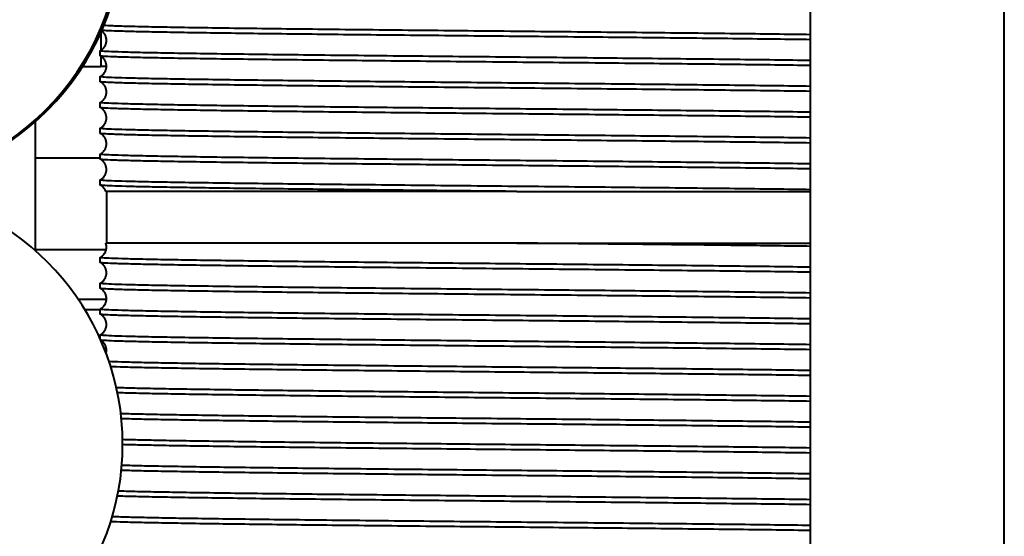
# Model space of a CAD drawing. Units: millimetres. Extents: x 0 to 630, y 0 to 297.
# Drawn here: x 378 to 416, y 76 to 96 of the extents above; entities that cross this region are included whole.
import ezdxf

# ---------------------------------------------------------------- set-up
doc = ezdxf.new("R2010")
doc.units = ezdxf.units.MM
doc.linetypes.add('K5LT_BASIC', pattern=[0])
doc.layers.add('Системный слой', color=7, linetype='Continuous')

msp = doc.modelspace()

# ---------------------------------------------------------------- linework, layer by layer
at = {"layer": 'Системный слой', "color": 150, "linetype": 'K5LT_BASIC', "lineweight": 40, "true_color": 0x0080ff}
for p, q in [((408.3667, 59.2331), (408.3667, 259.2331)), ((415.8667, 44.2331), (415.8667, 259.2331)), ((380.8913, 95.8685), (380.8913, 95.1928)), ((380.8667, 94.9844), (380.8667, 95.1782)), ((380.8913, 94.9698), (380.8913, 94.5694)), ((380.1923, 94.5694), (380.8913, 94.5694)), ((381.1165, 94.5694), (380.8913, 94.5694)), ((380.8667, 93.9844), (380.8667, 94.1782)), ((380.8667, 92.9844), (380.8667, 93.1782)), ((378.3667, 87.4387), (378.3667, 92.438)), ((380.8667, 91.9844), (380.8667, 92.1782)), ((380.8667, 90.9844), (380.8667, 91.1782)), ((380.8667, 91.0196), (378.3667, 91.0196)), ((380.8667, 89.9844), (380.8667, 90.1782)), ((397.0012, 89.7331), (381.0902, 89.7331)), ((381.1167, 89.7331), (381.1167, 87.7331)), ((397.0012, 89.7331), (408.3667, 89.7331)), ((397.0012, 87.7331), (381.0902, 87.7331)), ((397.0012, 87.7331), (408.3667, 87.7331)), ((381.1025, 87.4697), (378.3667, 87.4697)), ((380.8667, 86.9844), (380.8667, 87.1782)), ((380.8667, 85.9844), (380.8667, 86.1782)), ((381.1158, 85.5531), (380.0232, 85.5531)), ((381.1158, 85.5531), (380.0232, 85.5531)), ((380.8667, 85.1531), (380.2803, 85.1531)), ((380.8667, 84.9844), (380.8667, 85.1782)), ((380.8667, 84.0389), (380.8667, 84.1782))]:
    msp.add_line(p, q, dxfattribs=at)
for start, end in [(0, 159.63587), (200.36413, 0)]:
    msp.add_arc((371.7417, 79.9481), 10, start, end, dxfattribs=at)
for centre in [(371.6955, 99.9481), (371.7059, 99.9481), (371.7597, 99.9481), (371.7701, 99.9481)]:
    msp.add_ellipse(centre, major_axis=(0, 10), ratio=0.9990365, start_param=3.1415927, end_param=6.2831853, dxfattribs=at)
for points in [[(408.3667, 95.8006), (407.9301, 95.8068), (407.0039, 95.8193), (405.4742, 95.838), (403.8254, 95.8568), (402.0802, 95.8755), (400.2629, 95.8943), (398.3985, 95.913), (396.513, 95.9317), (394.6323, 95.9505), (392.7826, 95.9692), (390.9894, 95.9879), (389.2775, 96.0067), (387.6708, 96.0254), (386.1913, 96.0441), (384.8596, 96.0629), (383.6941, 96.0816), (382.7109, 96.1003), (381.9237, 96.1191), (381.3433, 96.1378), (381.0997, 96.1503), (381.0145, 96.1566)], [(408.3667, 95.6068), (407.944, 95.6128), (407.0487, 95.6249), (405.5737, 95.6431), (403.9857, 95.6612), (402.3053, 95.6794), (400.5543, 95.6975), (398.7554, 95.7156), (396.932, 95.7338), (395.1077, 95.7519), (393.3063, 95.7701), (391.5511, 95.7882), (389.8649, 95.8064), (388.2696, 95.8245), (386.7858, 95.8426), (385.4329, 95.8608), (384.2284, 95.8789), (383.188, 95.8971), (382.3251, 95.9152), (381.6509, 95.9334), (381.1742, 95.9515), (380.9923, 95.9636), (380.9358, 95.9696)], [(380.8667, 95.1782), (380.8667, 95.1787), (380.8672, 95.1798), (380.8688, 95.1809), (380.8699, 95.1814)], [(408.3667, 94.8006), (407.9267, 94.8069), (406.9928, 94.8195), (405.4497, 94.8383), (403.7858, 94.8572), (402.0247, 94.8761), (400.1911, 94.895), (398.3107, 94.9139), (396.41, 94.9327), (394.5158, 94.9516), (392.6545, 94.9705), (390.8526, 94.9894), (389.1351, 95.0083), (387.5264, 95.0272), (386.049, 95.046), (384.7236, 95.0649), (383.569, 95.0838), (382.6013, 95.1027), (381.8342, 95.1216), (381.2784, 95.1404), (380.9418, 95.1593), (380.8667, 95.1719), (380.8667, 95.1782)], [(380.8699, 94.9812), (380.8688, 94.9818), (380.8672, 94.9828), (380.8667, 94.9839), (380.8667, 94.9844)], [(408.3667, 94.6068), (407.9304, 94.613), (407.0049, 94.6255), (405.4765, 94.6442), (403.829, 94.663), (402.0853, 94.6817), (400.2695, 94.7004), (398.4067, 94.7191), (396.5225, 94.7379), (394.6431, 94.7566), (392.7945, 94.7753), (391.0021, 94.794), (389.2908, 94.8127), (387.6842, 94.8315), (386.2046, 94.8502), (384.8723, 94.8689), (383.7058, 94.8876), (382.7212, 94.9064), (381.9322, 94.9251), (381.3496, 94.9438), (380.9815, 94.9625), (380.8824, 94.975), (380.8699, 94.9812)], [(380.8667, 94.1782), (380.8667, 94.1787), (380.8672, 94.1798), (380.8688, 94.1809), (380.8699, 94.1814)], [(408.3667, 93.8006), (407.9267, 93.8069), (406.9928, 93.8195), (405.4497, 93.8383), (403.7858, 93.8572), (402.0247, 93.8761), (400.1911, 93.895), (398.3107, 93.9139), (396.41, 93.9327), (394.5158, 93.9516), (392.6545, 93.9705), (390.8526, 93.9894), (389.1351, 94.0083), (387.5264, 94.0272), (386.049, 94.046), (384.7236, 94.0649), (383.569, 94.0838), (382.6013, 94.1027), (381.8342, 94.1216), (381.2784, 94.1404), (380.9418, 94.1593), (380.8667, 94.1719), (380.8667, 94.1782)], [(380.8699, 93.9812), (380.8688, 93.9818), (380.8672, 93.9828), (380.8667, 93.9839), (380.8667, 93.9844)], [(408.3667, 93.6068), (407.9304, 93.613), (407.0049, 93.6255), (405.4765, 93.6442), (403.829, 93.663), (402.0853, 93.6817), (400.2695, 93.7004), (398.4067, 93.7191), (396.5225, 93.7379), (394.6431, 93.7566), (392.7945, 93.7753), (391.0021, 93.794), (389.2908, 93.8127), (387.6842, 93.8315), (386.2046, 93.8502), (384.8723, 93.8689), (383.7058, 93.8876), (382.7212, 93.9064), (381.9322, 93.9251), (381.3496, 93.9438), (380.9815, 93.9625), (380.8824, 93.975), (380.8699, 93.9812)], [(380.8667, 93.1782), (380.8667, 93.1787), (380.8672, 93.1798), (380.8688, 93.1809), (380.8699, 93.1814)], [(408.3667, 92.8006), (407.9267, 92.8069), (406.9928, 92.8195), (405.4497, 92.8383), (403.7858, 92.8572), (402.0247, 92.8761), (400.1911, 92.895), (398.3107, 92.9139), (396.41, 92.9327), (394.5158, 92.9516), (392.6545, 92.9705), (390.8526, 92.9894), (389.1351, 93.0083), (387.5264, 93.0272), (386.049, 93.046), (384.7236, 93.0649), (383.569, 93.0838), (382.6013, 93.1027), (381.8342, 93.1216), (381.2784, 93.1404), (380.9418, 93.1593), (380.8667, 93.1719), (380.8667, 93.1782)], [(380.8699, 92.9812), (380.8688, 92.9818), (380.8672, 92.9828), (380.8667, 92.9839), (380.8667, 92.9844)], [(408.3667, 92.6068), (407.9304, 92.613), (407.0049, 92.6255), (405.4765, 92.6442), (403.829, 92.663), (402.0853, 92.6817), (400.2695, 92.7004), (398.4067, 92.7191), (396.5225, 92.7379), (394.6431, 92.7566), (392.7945, 92.7753), (391.0021, 92.794), (389.2908, 92.8127), (387.6842, 92.8315), (386.2046, 92.8502), (384.8723, 92.8689), (383.7058, 92.8876), (382.7212, 92.9064), (381.9322, 92.9251), (381.3496, 92.9438), (380.9815, 92.9625), (380.8824, 92.975), (380.8699, 92.9812)], [(380.8667, 92.1782), (380.8667, 92.1787), (380.8672, 92.1798), (380.8688, 92.1809), (380.8699, 92.1814)], [(408.3667, 91.8006), (407.9267, 91.8069), (406.9928, 91.8195), (405.4497, 91.8383), (403.7858, 91.8572), (402.0247, 91.8761), (400.1911, 91.895), (398.3107, 91.9139), (396.41, 91.9327), (394.5158, 91.9516), (392.6545, 91.9705), (390.8526, 91.9894), (389.1351, 92.0083), (387.5264, 92.0272), (386.049, 92.046), (384.7236, 92.0649), (383.569, 92.0838), (382.6013, 92.1027), (381.8342, 92.1216), (381.2784, 92.1404), (380.9418, 92.1593), (380.8667, 92.1719), (380.8667, 92.1782)], [(380.8699, 91.9812), (380.8688, 91.9818), (380.8672, 91.9828), (380.8667, 91.9839), (380.8667, 91.9844)], [(408.3667, 91.6068), (407.9304, 91.613), (407.0049, 91.6255), (405.4765, 91.6442), (403.829, 91.663), (402.0853, 91.6817), (400.2695, 91.7004), (398.4067, 91.7191), (396.5225, 91.7379), (394.6431, 91.7566), (392.7945, 91.7753), (391.0021, 91.794), (389.2908, 91.8127), (387.6842, 91.8315), (386.2046, 91.8502), (384.8723, 91.8689), (383.7058, 91.8876), (382.7212, 91.9064), (381.9322, 91.9251), (381.3496, 91.9438), (380.9815, 91.9625), (380.8824, 91.975), (380.8699, 91.9812)], [(380.8667, 91.1782), (380.8667, 91.1787), (380.8672, 91.1798), (380.8688, 91.1809), (380.8699, 91.1814)], [(408.3667, 90.8006), (407.9267, 90.8069), (406.9928, 90.8195), (405.4497, 90.8383), (403.7858, 90.8572), (402.0247, 90.8761), (400.1911, 90.895), (398.3107, 90.9139), (396.41, 90.9327), (394.5158, 90.9516), (392.6545, 90.9705), (390.8526, 90.9894), (389.1351, 91.0083), (387.5264, 91.0272), (386.049, 91.046), (384.7236, 91.0649), (383.569, 91.0838), (382.6013, 91.1027), (381.8342, 91.1216), (381.2784, 91.1404), (380.9418, 91.1593), (380.8667, 91.1719), (380.8667, 91.1782)], [(380.8699, 90.9812), (380.8688, 90.9818), (380.8672, 90.9828), (380.8667, 90.9839), (380.8667, 90.9844)], [(408.3667, 90.6068), (407.9304, 90.613), (407.0049, 90.6255), (405.4765, 90.6442), (403.829, 90.663), (402.0853, 90.6817), (400.2695, 90.7004), (398.4067, 90.7191), (396.5225, 90.7379), (394.6431, 90.7566), (392.7945, 90.7753), (391.0021, 90.794), (389.2908, 90.8127), (387.6842, 90.8315), (386.2046, 90.8502), (384.8723, 90.8689), (383.7058, 90.8876), (382.7212, 90.9064), (381.9322, 90.9251), (381.3496, 90.9438), (380.9815, 90.9625), (380.8824, 90.975), (380.8699, 90.9812)], [(380.8667, 90.1782), (380.8667, 90.1787), (380.8672, 90.1798), (380.8688, 90.1809), (380.8699, 90.1814)], [(408.3667, 89.8006), (407.9267, 89.8069), (406.9928, 89.8195), (405.4497, 89.8383), (403.7858, 89.8572), (402.0247, 89.8761), (400.1911, 89.895), (398.3107, 89.9139), (396.41, 89.9327), (394.5158, 89.9516), (392.6545, 89.9705), (390.8526, 89.9894), (389.1351, 90.0083), (387.5264, 90.0272), (386.049, 90.046), (384.7236, 90.0649), (383.569, 90.0838), (382.6013, 90.1027), (381.8342, 90.1216), (381.2784, 90.1404), (380.9418, 90.1593), (380.8667, 90.1719), (380.8667, 90.1782)], [(380.8699, 89.9812), (380.8688, 89.9818), (380.8672, 89.9828), (380.8667, 89.9839), (380.8667, 89.9844)], [(397.0012, 89.7331), (396.4073, 89.739), (395.2189, 89.7508), (393.4566, 89.7686), (391.7366, 89.7863), (390.0802, 89.804), (388.5078, 89.8217), (387.039, 89.8394), (385.692, 89.8572), (384.4834, 89.8749), (383.4283, 89.8926), (382.5397, 89.9103), (381.8285, 89.9281), (381.3038, 89.9458), (380.9718, 89.9635), (380.8818, 89.9753), (380.8699, 89.9812)], [(408.3667, 87.6068), (407.9988, 87.6121), (407.2254, 87.6226), (405.9634, 87.6384), (404.6119, 87.6542), (403.1844, 87.6699), (401.6946, 87.6857), (400.1575, 87.7015), (398.5879, 87.7173), (397.5303, 87.7278), (397.0012, 87.7331)], [(380.8667, 87.1782), (380.8667, 87.1787), (380.8672, 87.1798), (380.8688, 87.1809), (380.8699, 87.1814)], [(408.3667, 86.8006), (407.9267, 86.8069), (406.9928, 86.8195), (405.4497, 86.8383), (403.7858, 86.8572), (402.0247, 86.8761), (400.1911, 86.895), (398.3107, 86.9139), (396.41, 86.9327), (394.5158, 86.9516), (392.6545, 86.9705), (390.8526, 86.9894), (389.1351, 87.0083), (387.5264, 87.0272), (386.049, 87.046), (384.7236, 87.0649), (383.569, 87.0838), (382.6013, 87.1027), (381.8342, 87.1216), (381.2784, 87.1404), (380.9418, 87.1593), (380.8667, 87.1719), (380.8667, 87.1782)], [(380.8699, 86.9812), (380.8688, 86.9818), (380.8672, 86.9828), (380.8667, 86.9839), (380.8667, 86.9844)], [(408.3667, 86.6068), (407.9304, 86.613), (407.0049, 86.6255), (405.4765, 86.6442), (403.829, 86.663), (402.0853, 86.6817), (400.2695, 86.7004), (398.4067, 86.7191), (396.5225, 86.7379), (394.6431, 86.7566), (392.7945, 86.7753), (391.0021, 86.794), (389.2908, 86.8127), (387.6842, 86.8315), (386.2046, 86.8502), (384.8723, 86.8689), (383.7058, 86.8876), (382.7212, 86.9064), (381.9322, 86.9251), (381.3496, 86.9438), (380.9815, 86.9625), (380.8824, 86.975), (380.8699, 86.9812)], [(380.8667, 86.1782), (380.8667, 86.1787), (380.8672, 86.1798), (380.8688, 86.1809), (380.8699, 86.1814)], [(408.3667, 85.8006), (407.9267, 85.8069), (406.9928, 85.8195), (405.4497, 85.8383), (403.7858, 85.8572), (402.0247, 85.8761), (400.1911, 85.895), (398.3107, 85.9139), (396.41, 85.9327), (394.5158, 85.9516), (392.6545, 85.9705), (390.8526, 85.9894), (389.1351, 86.0083), (387.5264, 86.0272), (386.049, 86.046), (384.7236, 86.0649), (383.569, 86.0838), (382.6013, 86.1027), (381.8342, 86.1216), (381.2784, 86.1404), (380.9418, 86.1593), (380.8667, 86.1719), (380.8667, 86.1782)], [(380.8699, 85.9812), (380.8688, 85.9818), (380.8672, 85.9828), (380.8667, 85.9839), (380.8667, 85.9844)], [(408.3667, 85.6068), (407.9304, 85.613), (407.0049, 85.6255), (405.4765, 85.6442), (403.829, 85.663), (402.0853, 85.6817), (400.2695, 85.7004), (398.4067, 85.7191), (396.5225, 85.7379), (394.6431, 85.7566), (392.7945, 85.7753), (391.0021, 85.794), (389.2908, 85.8127), (387.6842, 85.8315), (386.2046, 85.8502), (384.8723, 85.8689), (383.7058, 85.8876), (382.7212, 85.9064), (381.9322, 85.9251), (381.3496, 85.9438), (380.9815, 85.9625), (380.8824, 85.975), (380.8699, 85.9812)], [(380.8667, 85.1782), (380.8667, 85.1787), (380.8672, 85.1798), (380.8688, 85.1809), (380.8699, 85.1814)], [(408.3667, 84.8006), (407.9267, 84.8069), (406.9928, 84.8195), (405.4497, 84.8383), (403.7858, 84.8572), (402.0247, 84.8761), (400.1911, 84.895), (398.3107, 84.9139), (396.41, 84.9327), (394.5158, 84.9516), (392.6545, 84.9705), (390.8526, 84.9894), (389.1351, 85.0083), (387.5264, 85.0272), (386.049, 85.046), (384.7236, 85.0649), (383.569, 85.0838), (382.6013, 85.1027), (381.8342, 85.1216), (381.2784, 85.1404), (380.9418, 85.1593), (380.8667, 85.1719), (380.8667, 85.1782)], [(380.8699, 84.9812), (380.8688, 84.9818), (380.8672, 84.9828), (380.8667, 84.9839), (380.8667, 84.9844)], [(408.3667, 84.6068), (407.9304, 84.613), (407.0049, 84.6255), (405.4765, 84.6442), (403.829, 84.663), (402.0853, 84.6817), (400.2695, 84.7004), (398.4067, 84.7191), (396.5225, 84.7379), (394.6431, 84.7566), (392.7945, 84.7753), (391.0021, 84.794), (389.2908, 84.8127), (387.6842, 84.8315), (386.2046, 84.8502), (384.8723, 84.8689), (383.7058, 84.8876), (382.7212, 84.9064), (381.9322, 84.9251), (381.3496, 84.9438), (380.9815, 84.9625), (380.8824, 84.975), (380.8699, 84.9812)], [(380.8667, 84.1782), (380.8667, 84.1787), (380.8672, 84.1798), (380.8688, 84.1809), (380.8699, 84.1814)], [(408.3667, 83.8006), (407.9267, 83.8069), (406.9928, 83.8195), (405.4497, 83.8383), (403.7858, 83.8572), (402.0247, 83.8761), (400.1911, 83.895), (398.3107, 83.9139), (396.41, 83.9327), (394.5158, 83.9516), (392.6545, 83.9705), (390.8526, 83.9894), (389.1351, 84.0083), (387.5264, 84.0272), (386.049, 84.046), (384.7236, 84.0649), (383.569, 84.0838), (382.6013, 84.1027), (381.8342, 84.1216), (381.2784, 84.1404), (380.9418, 84.1593), (380.8667, 84.1719), (380.8667, 84.1782)], [(408.3667, 83.6068), (407.9378, 83.6129), (407.0287, 83.6252), (405.5292, 83.6436), (403.914, 83.662), (402.2046, 83.6804), (400.4239, 83.6988), (398.5957, 83.7172), (396.7444, 83.7357), (394.8946, 83.7541), (393.0713, 83.7725), (391.2986, 83.7909), (389.6004, 83.8093), (387.9993, 83.8277), (386.5166, 83.8461), (385.1723, 83.8645), (383.9842, 83.8829), (382.9683, 83.9013), (382.138, 83.9197), (381.5046, 83.9381), (381.0765, 83.9565), (380.9318, 83.9688), (380.895, 83.975)], [(408.3667, 82.8006), (407.9445, 82.8066), (407.0504, 82.8187), (405.5774, 82.8368), (403.9916, 82.8549), (402.3136, 82.8731), (400.5651, 82.8912), (398.7686, 82.9093), (396.9476, 82.9274), (395.1254, 82.9455), (393.3259, 82.9637), (391.5721, 82.9818), (389.887, 82.9999), (388.2922, 83.018), (386.8084, 83.0361), (385.4549, 83.0542), (384.2491, 83.0724), (383.2067, 83.0905), (382.3411, 83.1086), (381.6637, 83.1267), (381.3433, 83.1388), (381.2169, 83.1448)], [(408.3667, 82.6068), (407.9481, 82.6128), (407.062, 82.6248), (405.6032, 82.6427), (404.0332, 82.6607), (402.372, 82.6787), (400.6407, 82.6966), (398.8613, 82.7146), (397.0566, 82.7326), (395.2494, 82.7505), (393.4628, 82.7685), (391.7196, 82.7865), (390.0419, 82.8044), (388.451, 82.8224), (386.9672, 82.8403), (385.6095, 82.8583), (384.395, 82.8763), (383.3393, 82.8942), (382.4558, 82.9122), (381.7557, 82.9302), (381.4172, 82.9421), (381.281, 82.9481)], [(408.3667, 81.8006), (407.936, 81.8067), (407.0229, 81.8191), (405.5165, 81.8375), (403.8935, 81.856), (402.1758, 81.8745), (400.3867, 81.893), (398.5501, 81.9115), (396.6908, 81.93), (394.8338, 81.9484), (393.0043, 81.9669), (391.2268, 81.9854), (389.5253, 82.0039), (387.9227, 82.0224), (386.4406, 82.0409), (385.099, 82.0593), (383.9159, 82.0778), (382.9073, 82.0963), (382.0868, 82.1148), (381.6725, 82.1271), (381.5, 82.1333)], [(408.3667, 81.6068), (407.9379, 81.6129), (407.0291, 81.6252), (405.5301, 81.6436), (403.9155, 81.662), (402.2067, 81.6804), (400.4266, 81.6988), (398.5989, 81.7172), (396.7482, 81.7356), (394.899, 81.754), (393.0761, 81.7724), (391.3038, 81.7908), (389.6058, 81.8092), (388.0047, 81.8276), (386.522, 81.846), (385.1775, 81.8644), (383.9891, 81.8828), (382.9726, 81.9012), (382.1417, 81.9196), (381.7189, 81.9319), (381.5417, 81.938)], [(408.3667, 80.8006), (407.9435, 80.8066), (407.0471, 80.8187), (405.5702, 80.8369), (403.98, 80.8551), (402.2973, 80.8732), (400.5439, 80.8914), (398.7427, 80.9095), (396.9171, 80.9277), (395.0909, 80.9459), (393.2877, 80.964), (391.5311, 80.9822), (389.8439, 81.0004), (388.2481, 81.0185), (386.7644, 81.0367), (385.4121, 81.0549), (384.2088, 81.073), (383.1702, 81.0912), (382.3099, 81.1093), (381.8625, 81.1215), (381.6719, 81.1275)], [(408.3667, 80.6068), (407.9443, 80.6128), (407.0499, 80.6249), (405.5764, 80.643), (403.99, 80.6612), (402.3113, 80.6793), (400.5621, 80.6974), (398.765, 80.7156), (396.9433, 80.7337), (395.1206, 80.7518), (393.3205, 80.7699), (391.5664, 80.7881), (389.8809, 80.8062), (388.286, 80.8243), (386.8022, 80.8424), (385.4489, 80.8606), (384.2434, 80.8787), (383.2016, 80.8968), (382.3367, 80.9149), (381.8857, 80.927), (381.693, 80.9331)], [(408.3667, 79.8006), (407.9462, 79.8066), (407.056, 79.8186), (405.5899, 79.8367), (404.0118, 79.8547), (402.3419, 79.8728), (400.6017, 79.8908), (398.8135, 79.9088), (397.0003, 79.9269), (395.1854, 79.9449), (393.3921, 79.963), (391.6435, 79.981), (389.9619, 79.9991), (388.3689, 80.0171), (386.8851, 80.0352), (385.5295, 80.0532), (384.3194, 80.0712), (383.2705, 80.0893), (382.3961, 80.1073), (381.9371, 80.1194), (381.7401, 80.1254)], [(408.3667, 79.6068), (407.9463, 79.6128), (407.0562, 79.6248), (405.5904, 79.6429), (404.0125, 79.6609), (402.3429, 79.679), (400.603, 79.697), (398.8151, 79.7151), (397.0022, 79.7331), (395.1876, 79.7511), (393.3945, 79.7692), (391.646, 79.7872), (389.9645, 79.8053), (388.3716, 79.8233), (386.8878, 79.8413), (385.5321, 79.8594), (384.3219, 79.8774), (383.2727, 79.8955), (382.3981, 79.9135), (381.9388, 79.9255), (381.7416, 79.9316)], [(408.3667, 78.6068), (407.9442, 78.6128), (407.0495, 78.6249), (405.5755, 78.6431), (403.9886, 78.6612), (402.3094, 78.6793), (400.5595, 78.6975), (398.7619, 78.7156), (396.9396, 78.7337), (395.1164, 78.7518), (393.3159, 78.77), (391.5614, 78.7881), (389.8757, 78.8062), (388.2806, 78.8244), (386.7969, 78.8425), (385.4437, 78.8606), (384.2385, 78.8788), (383.1971, 78.8969), (382.3329, 78.915), (381.8824, 78.9271), (381.69, 78.9332)], [(408.3667, 78.8006), (407.9449, 78.8066), (407.0519, 78.8187), (405.5807, 78.8368), (403.9969, 78.8549), (402.321, 78.873), (400.5747, 78.8911), (398.7804, 78.9092), (396.9614, 78.9273), (395.1412, 78.9454), (393.3433, 78.9635), (391.5909, 78.9816), (389.9066, 78.9997), (388.3123, 79.0178), (386.8285, 79.0359), (385.4744, 79.054), (384.2675, 79.0721), (383.2234, 79.0902), (382.3555, 79.1083), (381.9019, 79.1203), (381.7078, 79.1264)], [(408.3667, 77.8006), (407.9394, 77.8067), (407.0339, 77.8189), (405.5408, 77.8372), (403.9326, 77.8556), (402.2308, 77.8739), (400.4577, 77.8923), (398.6371, 77.9106), (396.793, 77.9289), (394.9499, 77.9473), (393.1321, 77.9656), (391.364, 77.984), (389.6688, 78.0023), (388.069, 78.0206), (386.586, 78.039), (385.2392, 78.0573), (384.0468, 78.0757), (383.0243, 78.094), (382.1854, 78.1123), (381.756, 78.1246), (381.5751, 78.1307)], [(408.3667, 77.6068), (407.9377, 77.6129), (407.0285, 77.6252), (405.5288, 77.6436), (403.9134, 77.662), (402.2037, 77.6804), (400.4227, 77.6988), (398.5942, 77.7173), (396.7426, 77.7357), (394.8927, 77.7541), (393.0691, 77.7725), (391.2963, 77.7909), (389.598, 77.8093), (387.9968, 77.8277), (386.5142, 77.8461), (385.1699, 77.8645), (383.982, 77.883), (382.9663, 77.9014), (382.1364, 77.9198), (381.7144, 77.932), (381.5376, 77.9382)], [(408.3667, 76.8006), (407.928, 76.8068), (406.9971, 76.8194), (405.4591, 76.8382), (403.801, 76.857), (402.046, 76.8759), (400.2187, 76.8947), (398.3444, 76.9135), (396.4496, 76.9324), (394.5605, 76.9512), (392.7037, 76.97), (390.9051, 76.9888), (389.1897, 77.0077), (387.5817, 77.0265), (386.1035, 77.0453), (384.7756, 77.0641), (383.6167, 77.083), (382.6431, 77.1018), (381.8682, 77.1206), (381.4913, 77.1332), (381.3391, 77.1394)], [(408.3667, 76.6068), (407.9481, 76.6128), (407.0621, 76.6248), (405.6032, 76.6427), (404.0332, 76.6607), (402.372, 76.6787), (400.6407, 76.6966), (398.8613, 76.7146), (397.0566, 76.7326), (395.2495, 76.7505), (393.4629, 76.7685), (391.7196, 76.7864), (390.0419, 76.8044), (388.4511, 76.8224), (386.9673, 76.8403), (385.6096, 76.8583), (384.3951, 76.8763), (383.3394, 76.8942), (382.4558, 76.9122), (381.7557, 76.9302), (381.4172, 76.9421), (381.2811, 76.9481)]]:
    msp.add_open_spline(points, degree=3, dxfattribs=at)
for points, knots in [([(380.8699, 95.1814), (380.8857, 95.1893), (380.9033, 95.1991), (380.9381, 95.223), (380.954, 95.2353), (380.9836, 95.2621), (380.9972, 95.276), (381.0221, 95.3054), (381.0336, 95.3207), (381.0543, 95.3526), (381.0637, 95.3691), (381.0801, 95.4031), (381.0873, 95.4206), (381.0992, 95.4562), (381.1041, 95.4744), (381.1115, 95.5111), (381.1141, 95.5297), (381.1168, 95.5671), (381.117, 95.5858), (381.1151, 95.6231), (381.113, 95.6417), (381.1064, 95.6784), (381.102, 95.6966), (381.0909, 95.7321), (381.0843, 95.7495), (381.069, 95.7833), (381.0603, 95.7996), (381.0411, 95.831), (381.0305, 95.8461), (381.0078, 95.8746), (380.9956, 95.8881), (380.9701, 95.9133), (380.9566, 95.9249), (380.9377, 95.9395), (380.9318, 95.9439), (380.9263, 95.9477)], [0, 0, 0, 0, 1.9761266, 1.9761266, 3.4676683, 3.4676683, 4.7477555, 4.7477555, 5.9359128, 5.9359128, 7.0742646, 7.0742646, 8.184448, 8.184448, 9.2789427, 9.2789427, 10.3648287, 10.3648287, 11.44676, 11.44676, 12.5284017, 12.5284017, 13.6133295, 13.6133295, 14.7058604, 14.7058604, 15.8121942, 15.8121942, 16.9424304, 16.9424304, 18.1145915, 18.1145915, 19.3630605, 19.3630605, 19.9202509, 19.9202509, 19.9202509, 19.9202509]), ([(380.8699, 94.1814), (380.8857, 94.1893), (380.9033, 94.1991), (380.9381, 94.223), (380.954, 94.2353), (380.9836, 94.2621), (380.9972, 94.276), (381.0221, 94.3054), (381.0336, 94.3207), (381.0543, 94.3526), (381.0637, 94.3691), (381.0801, 94.4031), (381.0873, 94.4206), (381.0992, 94.4562), (381.1041, 94.4744), (381.1115, 94.5111), (381.1141, 94.5297), (381.116, 94.5554), (381.1164, 94.5624), (381.1166, 94.5811), (381.1167, 94.5928), (381.1151, 94.6231), (381.113, 94.6417), (381.1064, 94.6784), (381.102, 94.6966), (381.0909, 94.7321), (381.0843, 94.7495), (381.069, 94.7833), (381.0603, 94.7996), (381.0411, 94.831), (381.0305, 94.8461), (381.0078, 94.8746), (380.9956, 94.8881), (380.9701, 94.9133), (380.9566, 94.9249), (380.929, 94.9463), (380.9148, 94.9558), (380.8904, 94.9706), (380.8799, 94.9763), (380.8699, 94.9812)], [0, 0, 0, 0, 1.9761266, 1.9761266, 3.4676683, 3.4676683, 4.7477555, 4.7477555, 5.9359128, 5.9359128, 7.0742646, 7.0742646, 8.184448, 8.184448, 9.2789427, 9.2789427, 10.3648287, 10.3648287, 10.7708725, 10.7708725, 11.44676, 11.44676, 12.5284017, 12.5284017, 13.6133295, 13.6133295, 14.7058604, 14.7058604, 15.8121942, 15.8121942, 16.9424304, 16.9424304, 18.1145915, 18.1145915, 19.3630605, 19.3630605, 20.7510333, 20.7510333, 22, 22, 22, 22]), ([(380.8699, 93.1814), (380.8857, 93.1893), (380.9033, 93.1991), (380.9381, 93.223), (380.954, 93.2353), (380.9836, 93.2621), (380.9972, 93.276), (381.0221, 93.3054), (381.0336, 93.3207), (381.0543, 93.3526), (381.0637, 93.3691), (381.0801, 93.4031), (381.0873, 93.4206), (381.0992, 93.4562), (381.1041, 93.4744), (381.1115, 93.5111), (381.1141, 93.5297), (381.1168, 93.5671), (381.117, 93.5858), (381.1151, 93.6231), (381.113, 93.6417), (381.1064, 93.6784), (381.102, 93.6966), (381.0909, 93.7321), (381.0843, 93.7495), (381.069, 93.7833), (381.0603, 93.7996), (381.0411, 93.831), (381.0305, 93.8461), (381.0078, 93.8746), (380.9956, 93.8881), (380.9701, 93.9133), (380.9566, 93.9249), (380.929, 93.9463), (380.9148, 93.9558), (380.8904, 93.9706), (380.8799, 93.9763), (380.8699, 93.9812)], [0, 0, 0, 0, 1.9761266, 1.9761266, 3.4676683, 3.4676683, 4.7477555, 4.7477555, 5.9359128, 5.9359128, 7.0742646, 7.0742646, 8.184448, 8.184448, 9.2789427, 9.2789427, 10.3648287, 10.3648287, 11.44676, 11.44676, 12.5284017, 12.5284017, 13.6133295, 13.6133295, 14.7058604, 14.7058604, 15.8121942, 15.8121942, 16.9424304, 16.9424304, 18.1145915, 18.1145915, 19.3630605, 19.3630605, 20.7510333, 20.7510333, 22, 22, 22, 22]), ([(380.8699, 92.1814), (380.8857, 92.1893), (380.9033, 92.1991), (380.9381, 92.223), (380.954, 92.2353), (380.9836, 92.2621), (380.9972, 92.276), (381.0221, 92.3054), (381.0336, 92.3207), (381.0543, 92.3526), (381.0637, 92.3691), (381.0801, 92.4031), (381.0873, 92.4206), (381.0992, 92.4562), (381.1041, 92.4744), (381.1115, 92.5111), (381.1141, 92.5297), (381.1168, 92.5671), (381.117, 92.5858), (381.1151, 92.6231), (381.113, 92.6417), (381.1064, 92.6784), (381.102, 92.6966), (381.0909, 92.7321), (381.0843, 92.7495), (381.069, 92.7833), (381.0603, 92.7996), (381.0411, 92.831), (381.0305, 92.8461), (381.0078, 92.8746), (380.9956, 92.8881), (380.9701, 92.9133), (380.9566, 92.9249), (380.929, 92.9463), (380.9148, 92.9558), (380.8904, 92.9706), (380.8799, 92.9763), (380.8699, 92.9812)], [0, 0, 0, 0, 1.9761266, 1.9761266, 3.4676683, 3.4676683, 4.7477555, 4.7477555, 5.9359128, 5.9359128, 7.0742646, 7.0742646, 8.184448, 8.184448, 9.2789427, 9.2789427, 10.3648287, 10.3648287, 11.44676, 11.44676, 12.5284017, 12.5284017, 13.6133295, 13.6133295, 14.7058604, 14.7058604, 15.8121942, 15.8121942, 16.9424304, 16.9424304, 18.1145915, 18.1145915, 19.3630605, 19.3630605, 20.7510333, 20.7510333, 22, 22, 22, 22]), ([(380.8699, 91.1814), (380.8857, 91.1893), (380.9033, 91.1991), (380.9381, 91.223), (380.954, 91.2353), (380.9836, 91.2621), (380.9972, 91.276), (381.0221, 91.3054), (381.0336, 91.3207), (381.0543, 91.3526), (381.0637, 91.3691), (381.0801, 91.4031), (381.0873, 91.4206), (381.0992, 91.4562), (381.1041, 91.4744), (381.1115, 91.5111), (381.1141, 91.5297), (381.1168, 91.5671), (381.117, 91.5858), (381.1151, 91.6231), (381.113, 91.6417), (381.1064, 91.6784), (381.102, 91.6966), (381.0909, 91.7321), (381.0843, 91.7495), (381.069, 91.7833), (381.0603, 91.7996), (381.0411, 91.831), (381.0305, 91.8461), (381.0078, 91.8746), (380.9956, 91.8881), (380.9701, 91.9133), (380.9566, 91.9249), (380.929, 91.9463), (380.9148, 91.9558), (380.8904, 91.9706), (380.8799, 91.9763), (380.8699, 91.9812)], [0, 0, 0, 0, 1.9761266, 1.9761266, 3.4676683, 3.4676683, 4.7477555, 4.7477555, 5.9359128, 5.9359128, 7.0742646, 7.0742646, 8.184448, 8.184448, 9.2789427, 9.2789427, 10.3648287, 10.3648287, 11.44676, 11.44676, 12.5284017, 12.5284017, 13.6133295, 13.6133295, 14.7058604, 14.7058604, 15.8121942, 15.8121942, 16.9424304, 16.9424304, 18.1145915, 18.1145915, 19.3630605, 19.3630605, 20.7510333, 20.7510333, 22, 22, 22, 22]), ([(380.8699, 90.1814), (380.8857, 90.1893), (380.9033, 90.1991), (380.9381, 90.223), (380.954, 90.2353), (380.9836, 90.2621), (380.9972, 90.276), (381.0221, 90.3054), (381.0336, 90.3207), (381.0543, 90.3526), (381.0637, 90.3691), (381.0801, 90.4031), (381.0873, 90.4206), (381.0992, 90.4562), (381.1041, 90.4744), (381.1115, 90.5111), (381.1141, 90.5297), (381.1168, 90.5671), (381.117, 90.5858), (381.1151, 90.6231), (381.113, 90.6417), (381.1064, 90.6784), (381.102, 90.6966), (381.0909, 90.7321), (381.0843, 90.7495), (381.069, 90.7833), (381.0603, 90.7996), (381.0411, 90.831), (381.0305, 90.8461), (381.0078, 90.8746), (380.9956, 90.8881), (380.9701, 90.9133), (380.9566, 90.9249), (380.929, 90.9463), (380.9148, 90.9558), (380.8904, 90.9706), (380.8799, 90.9763), (380.8699, 90.9812)], [0, 0, 0, 0, 1.9761266, 1.9761266, 3.4676683, 3.4676683, 4.7477555, 4.7477555, 5.9359128, 5.9359128, 7.0742646, 7.0742646, 8.184448, 8.184448, 9.2789427, 9.2789427, 10.3648287, 10.3648287, 11.44676, 11.44676, 12.5284017, 12.5284017, 13.6133295, 13.6133295, 14.7058604, 14.7058604, 15.8121942, 15.8121942, 16.9424304, 16.9424304, 18.1145915, 18.1145915, 19.3630605, 19.3630605, 20.7510333, 20.7510333, 22, 22, 22, 22]), ([(381.0902, 89.7331), (381.0861, 89.7444), (381.0816, 89.7554), (381.069, 89.7833), (381.0604, 89.7996), (381.0412, 89.831), (381.0306, 89.846), (381.0079, 89.8746), (380.9957, 89.8881), (380.9701, 89.9132), (380.9566, 89.9249), (380.9291, 89.9462), (380.9149, 89.9558), (380.8905, 89.9706), (380.8799, 89.9763), (380.8699, 89.9812)], [14.0015177, 14.0015177, 14.0015177, 14.0015177, 14.7058604, 14.7058604, 15.810331, 15.810331, 16.9405031, 16.9405031, 18.1125478, 18.1125478, 19.3607971, 19.3607971, 20.7484952, 20.7484952, 22, 22, 22, 22]), ([(380.8699, 87.1814), (380.8857, 87.1893), (380.9033, 87.1991), (380.9381, 87.223), (380.954, 87.2353), (380.9836, 87.2621), (380.9972, 87.276), (381.0221, 87.3054), (381.0336, 87.3207), (381.0543, 87.3526), (381.0637, 87.3691), (381.0801, 87.4031), (381.0873, 87.4206), (381.0967, 87.4488), (381.0997, 87.4592), (381.1046, 87.4773), (381.1063, 87.4851), (381.1115, 87.5111), (381.1141, 87.5297), (381.1168, 87.5671), (381.117, 87.5858), (381.1151, 87.6231), (381.113, 87.6417), (381.1064, 87.6784), (381.102, 87.6966), (381.0945, 87.7206), (381.0924, 87.7269), (381.0902, 87.7331)], [0, 0, 0, 0, 1.9761266, 1.9761266, 3.4676683, 3.4676683, 4.7477555, 4.7477555, 5.9359128, 5.9359128, 7.0742646, 7.0742646, 8.184448, 8.184448, 8.8193991, 8.8193991, 9.2789427, 9.2789427, 10.3648287, 10.3648287, 11.44676, 11.44676, 12.5284017, 12.5284017, 13.6133295, 13.6133295, 14.0015177, 14.0015177, 14.0015177, 14.0015177]), ([(380.8699, 86.1814), (380.8857, 86.1893), (380.9033, 86.1991), (380.9381, 86.223), (380.954, 86.2353), (380.9836, 86.2621), (380.9972, 86.276), (381.0221, 86.3054), (381.0336, 86.3207), (381.0543, 86.3526), (381.0637, 86.3691), (381.0801, 86.4031), (381.0873, 86.4206), (381.0992, 86.4562), (381.1041, 86.4744), (381.1115, 86.5111), (381.1141, 86.5297), (381.1168, 86.5671), (381.117, 86.5858), (381.1151, 86.6231), (381.113, 86.6417), (381.1064, 86.6784), (381.102, 86.6966), (381.0909, 86.7321), (381.0843, 86.7495), (381.069, 86.7833), (381.0603, 86.7996), (381.0411, 86.831), (381.0305, 86.8461), (381.0078, 86.8746), (380.9956, 86.8881), (380.9701, 86.9133), (380.9566, 86.9249), (380.929, 86.9463), (380.9148, 86.9558), (380.8904, 86.9706), (380.8799, 86.9763), (380.8699, 86.9812)], [0, 0, 0, 0, 1.9761266, 1.9761266, 3.4676683, 3.4676683, 4.7477555, 4.7477555, 5.9359128, 5.9359128, 7.0742646, 7.0742646, 8.184448, 8.184448, 9.2789427, 9.2789427, 10.3648287, 10.3648287, 11.44676, 11.44676, 12.5284017, 12.5284017, 13.6133295, 13.6133295, 14.7058604, 14.7058604, 15.8121942, 15.8121942, 16.9424304, 16.9424304, 18.1145915, 18.1145915, 19.3630605, 19.3630605, 20.7510333, 20.7510333, 22, 22, 22, 22]), ([(380.8699, 85.1814), (380.8857, 85.1893), (380.9033, 85.1991), (380.9381, 85.223), (380.954, 85.2353), (380.9836, 85.2621), (380.9972, 85.276), (381.0221, 85.3054), (381.0336, 85.3207), (381.0543, 85.3526), (381.0637, 85.3691), (381.0801, 85.4031), (381.0873, 85.4206), (381.0992, 85.4562), (381.1041, 85.4744), (381.1115, 85.5111), (381.1141, 85.5297), (381.1156, 85.55), (381.1157, 85.5515), (381.1159, 85.5702), (381.1169, 85.5874), (381.1151, 85.6231), (381.113, 85.6417), (381.1064, 85.6784), (381.102, 85.6966), (381.0909, 85.7321), (381.0843, 85.7495), (381.069, 85.7833), (381.0603, 85.7996), (381.0411, 85.831), (381.0305, 85.8461), (381.0078, 85.8746), (380.9956, 85.8881), (380.9701, 85.9133), (380.9566, 85.9249), (380.929, 85.9463), (380.9148, 85.9558), (380.8904, 85.9706), (380.8799, 85.9763), (380.8699, 85.9812)], [0, 0, 0, 0, 1.9761266, 1.9761266, 3.4676683, 3.4676683, 4.7477555, 4.7477555, 5.9359128, 5.9359128, 7.0742646, 7.0742646, 8.184448, 8.184448, 9.2789427, 9.2789427, 10.3648287, 10.3648287, 10.455275, 10.455275, 11.44676, 11.44676, 12.5284017, 12.5284017, 13.6133295, 13.6133295, 14.7058604, 14.7058604, 15.8121942, 15.8121942, 16.9424304, 16.9424304, 18.1145915, 18.1145915, 19.3630605, 19.3630605, 20.7510333, 20.7510333, 22, 22, 22, 22]), ([(380.8699, 84.1814), (380.8857, 84.1893), (380.9033, 84.1991), (380.9381, 84.223), (380.954, 84.2353), (380.9836, 84.2621), (380.9972, 84.276), (381.0221, 84.3054), (381.0336, 84.3207), (381.0543, 84.3526), (381.0637, 84.3691), (381.0801, 84.4031), (381.0873, 84.4206), (381.0992, 84.4562), (381.1041, 84.4744), (381.1115, 84.5111), (381.1141, 84.5297), (381.1168, 84.5671), (381.117, 84.5858), (381.1151, 84.6231), (381.113, 84.6417), (381.1064, 84.6784), (381.102, 84.6966), (381.0909, 84.7321), (381.0843, 84.7495), (381.069, 84.7833), (381.0603, 84.7996), (381.0411, 84.831), (381.0305, 84.8461), (381.0078, 84.8746), (380.9956, 84.8881), (380.9701, 84.9133), (380.9566, 84.9249), (380.929, 84.9463), (380.9148, 84.9558), (380.8904, 84.9706), (380.8799, 84.9763), (380.8699, 84.9812)], [0, 0, 0, 0, 1.9761266, 1.9761266, 3.4676683, 3.4676683, 4.7477555, 4.7477555, 5.9359128, 5.9359128, 7.0742646, 7.0742646, 8.184448, 8.184448, 9.2789427, 9.2789427, 10.3648287, 10.3648287, 11.44676, 11.44676, 12.5284017, 12.5284017, 13.6133295, 13.6133295, 14.7058604, 14.7058604, 15.8121942, 15.8121942, 16.9424304, 16.9424304, 18.1145915, 18.1145915, 19.3630605, 19.3630605, 20.7510333, 20.7510333, 22, 22, 22, 22]), ([(381.1019, 83.4674), (381.1042, 83.4758), (381.1061, 83.4843), (381.1115, 83.5111), (381.1141, 83.5297), (381.1168, 83.5671), (381.117, 83.5858), (381.1151, 83.6231), (381.113, 83.6417), (381.1064, 83.6784), (381.102, 83.6966), (381.0909, 83.7321), (381.0843, 83.7495), (381.069, 83.7833), (381.0603, 83.7996), (381.0411, 83.831), (381.0305, 83.8461), (381.0078, 83.8746), (380.9956, 83.8881), (380.9701, 83.9133), (380.9566, 83.9249), (380.929, 83.9463), (380.9148, 83.9558), (380.9011, 83.9641), (380.9001, 83.9647), (380.8993, 83.9652)], [8.771716, 8.771716, 8.771716, 8.771716, 9.2789427, 9.2789427, 10.3648287, 10.3648287, 11.44676, 11.44676, 12.5284017, 12.5284017, 13.6133295, 13.6133295, 14.7058604, 14.7058604, 15.8121942, 15.8121942, 16.9424304, 16.9424304, 18.1145915, 18.1145915, 19.3630605, 19.3630605, 20.7510333, 20.7510333, 20.8467061, 20.8467061, 20.8467061, 20.8467061])]:
    msp.add_open_spline(points, degree=3, knots=knots, dxfattribs=at)

doc.saveas('drawing.dxf')
